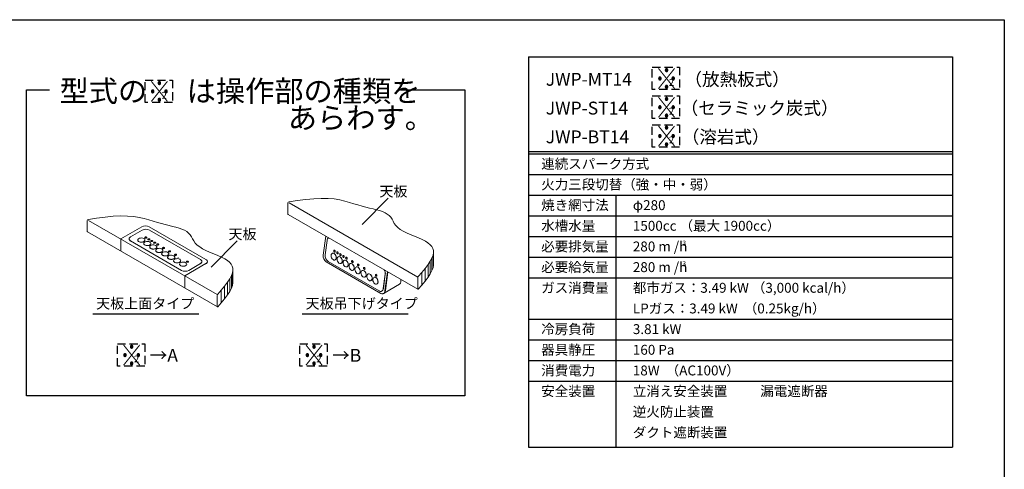
# Model space of a CAD drawing. Extents: x -8826 to -4301, y -17677 to -14645.
# Drawn here: x -6685 to -4386, y -15694 to -14645 of the extents above; entities that cross this region are included whole.
import ezdxf

# ---------------------------------------------------------------- set-up
doc = ezdxf.new("R2010")
doc.units = 0
doc.header["$MEASUREMENT"] = 0
doc.linetypes.add('HIDDEN', pattern=[9.525, 6.35, -3.175])
doc.layers.get('0').update_dxf_attribs({"color": 161, "linetype": 'CONTINUOUS'})
for name, color, linetype in [('SUNPOU', 3, 'CONTINUOUS'), ('TEXT', 3, 'CONTINUOUS'), ('WAKU', 5, 'CONTINUOUS')]:
    doc.layers.add(name, color=color, linetype=linetype)
doc.styles.add('K', font='ROMANS', dxfattribs={"bigfont": 'EXTFONT'})
doc.styles.get("Standard").update_dxf_attribs({"font": 'romans.shx', "bigfont": 'extfont.shx'})

msp = doc.modelspace()

# ---------------------------------------------------------------- linework, layer by layer
at = {"color": 7, "linetype": 'Continuous', "lineweight": 15}
for p, q in [((-6058.87, -15097.54), (-6058.87, -15072.06)), ((-6037.21, -15066.6), (-6056.21, -15069.67)), ((-6056.14, -15071.7), (-5755.82, -15245.07)), ((-6016.99, -15064.01), (-6037.21, -15066.6)), ((-5998.22, -15062.33), (-6016.99, -15064.01)), ((-5980.89, -15061.56), (-5998.22, -15062.33)), ((-5965, -15061.71), (-5980.89, -15061.56)), ((-5950.56, -15062.77), (-5965, -15061.71)), ((-5937.56, -15064.74), (-5950.56, -15062.77)), ((-5926.01, -15067.62), (-5937.56, -15064.74)), ((-5915.37, -15070.85), (-5926.01, -15067.62)), ((-5905.13, -15073.88), (-5915.37, -15070.85)), ((-5895.29, -15076.71), (-5905.13, -15073.88)), ((-5885.84, -15079.34), (-5895.29, -15076.71)), ((-6058.09, -15098.8), (-5755.17, -15273.67)), ((-5876.79, -15081.77), (-5885.84, -15079.34)), ((-5868.13, -15084), (-5876.79, -15081.77)), ((-5859.86, -15086.02), (-5868.13, -15084)), ((-5851.99, -15087.84), (-5859.86, -15086.02)), ((-5844.67, -15089.77), (-5851.99, -15087.84)), ((-5838.05, -15092.11), (-5844.67, -15089.77)), ((-5832.12, -15094.88), (-5838.05, -15092.11)), ((-5826.9, -15098.06), (-5832.12, -15094.88)), ((-5822.37, -15101.65), (-5826.9, -15098.06)), ((-5818.55, -15105.66), (-5822.37, -15101.65)), ((-6527.14, -15138.57), (-6527.14, -15113.09)), ((-6505.48, -15107.63), (-6524.48, -15110.7)), ((-6524.41, -15112.73), (-6224.09, -15286.1)), ((-6485.26, -15105.04), (-6505.48, -15107.63)), ((-6466.49, -15103.36), (-6485.26, -15105.04)), ((-6449.16, -15102.59), (-6466.49, -15103.36)), ((-6433.27, -15102.74), (-6449.16, -15102.59)), ((-6418.83, -15103.79), (-6433.27, -15102.74)), ((-6405.83, -15105.76), (-6418.83, -15103.79)), ((-6394.28, -15108.64), (-6405.83, -15105.76)), ((-6383.64, -15111.88), (-6394.28, -15108.64)), ((-6373.4, -15114.91), (-6383.64, -15111.88)), ((-6363.56, -15117.74), (-6373.4, -15114.91)), ((-6354.11, -15120.37), (-6363.56, -15117.74)), ((-6345.06, -15122.8), (-6354.11, -15120.37)), ((-6336.4, -15125.02), (-6345.06, -15122.8)), ((-6328.13, -15127.05), (-6336.4, -15125.02)), ((-5815.42, -15110.09), (-5818.55, -15105.66)), ((-5812.99, -15114.94), (-5815.42, -15110.09)), ((-5810.4, -15119.91), (-5812.99, -15114.94)), ((-5806.78, -15124.7), (-5810.4, -15119.91)), ((-5802.14, -15129.31), (-5806.78, -15124.7)), ((-6526.36, -15139.83), (-6223.44, -15314.7)), ((-6399.76, -15127.62), (-6449.18, -15156.15)), ((-6398.86, -15135.41), (-6426.02, -15151.09)), ((-6398.86, -15135.51), (-6426.02, -15151.18)), ((-6250.34, -15203.99), (-6382.79, -15127.62)), ((-6250.34, -15204.09), (-6382.79, -15127.72)), ((-6263.1, -15203.99), (-6381.89, -15135.41)), ((-6263.1, -15204.09), (-6381.89, -15135.51)), ((-6320.26, -15128.87), (-6328.13, -15127.05)), ((-6312.94, -15130.8), (-6320.26, -15128.87)), ((-6306.32, -15133.14), (-6312.94, -15130.8)), ((-6300.39, -15135.91), (-6306.32, -15133.14)), ((-6295.17, -15139.08), (-6300.39, -15135.91)), ((-6290.64, -15142.68), (-6295.17, -15139.08)), ((-6286.82, -15146.69), (-6290.64, -15142.68)), ((-6283.69, -15151.12), (-6286.82, -15146.69)), ((-5796.47, -15133.75), (-5802.14, -15129.31)), ((-5789.77, -15138.01), (-5796.47, -15133.75)), ((-5782.05, -15142.1), (-5789.77, -15138.01)), ((-5773.3, -15146.01), (-5782.05, -15142.1)), ((-5763.52, -15149.75), (-5773.3, -15146.01)), ((-6449.09, -15184.43), (-6449.18, -15156.15)), ((-6426.02, -15160.88), (-6307.22, -15229.46)), ((-6409.3, -15158.73), (-6409.3, -15158.83)), ((-6395.38, -15166.76), (-6395.38, -15166.86)), ((-6392.5, -15158.83), (-6392.5, -15158.73)), ((-6378.58, -15166.86), (-6378.58, -15166.76)), ((-6281.26, -15155.97), (-6283.69, -15151.12)), ((-6278.67, -15160.93), (-6281.26, -15155.97)), ((-6275.05, -15165.72), (-6278.67, -15160.93)), ((-6270.41, -15170.34), (-6275.05, -15165.72)), ((-6264.74, -15174.78), (-6270.41, -15170.34)), ((-5970.38, -15149.43), (-5976.43, -15194.19)), ((-5967.48, -15160.06), (-5972.02, -15193.59)), ((-5963.06, -15153.66), (-5963.27, -15153.74)), ((-5753.82, -15153.46), (-5763.52, -15149.75)), ((-5745.3, -15157.31), (-5753.82, -15153.46)), ((-5737.97, -15161.28), (-5745.3, -15157.31)), ((-5731.81, -15165.38), (-5737.97, -15161.28)), ((-5726.84, -15169.61), (-5731.81, -15165.38)), ((-5723.05, -15173.97), (-5726.84, -15169.61)), ((-6381.47, -15174.79), (-6381.47, -15174.89)), ((-6367.55, -15182.83), (-6367.55, -15182.93)), ((-6364.67, -15174.89), (-6364.67, -15174.79)), ((-6353.64, -15190.86), (-6353.64, -15190.96)), ((-6350.75, -15182.93), (-6350.75, -15182.83)), ((-6336.84, -15190.96), (-6336.84, -15190.86)), ((-6258.04, -15179.04), (-6264.74, -15174.78)), ((-6250.32, -15183.13), (-6258.04, -15179.04)), ((-6241.57, -15187.04), (-6250.32, -15183.13)), ((-6231.79, -15190.78), (-6241.57, -15187.04)), ((-6222.09, -15194.49), (-6231.79, -15190.78)), ((-5954.84, -15189.48), (-5954.93, -15189.51)), ((-5720.44, -15178.47), (-5723.05, -15173.97)), ((-5722.57, -15200.61), (-5720.04, -15194)), ((-5719.01, -15183.09), (-5720.44, -15178.47)), ((-5720.04, -15194), (-5718.85, -15188.16)), ((-5720.04, -15223.39), (-5720.04, -15194)), ((-5718.85, -15188.16), (-5719.01, -15183.09)), ((-5718.85, -15217.55), (-5718.85, -15188.16)), ((-6339.72, -15198.9), (-6339.72, -15198.99)), ((-6322.92, -15198.99), (-6322.92, -15198.9)), ((-6314.87, -15199.03), (-6314.87, -15199.13)), ((-6312.28, -15209.62), (-6312.28, -15210.6)), ((-6311.89, -15214.96), (-6311.89, -15215.06)), ((-6309.01, -15207.03), (-6309.01, -15206.93)), ((-6299.84, -15242.36), (-6250.34, -15213.79)), ((-6295.09, -15215.06), (-6295.09, -15214.96)), ((-6290.25, -15229.46), (-6263.1, -15213.79)), ((-6213.57, -15198.33), (-6222.09, -15194.49)), ((-6206.24, -15202.31), (-6213.57, -15198.33)), ((-6200.08, -15206.41), (-6206.24, -15202.31)), ((-6195.11, -15210.64), (-6200.08, -15206.41)), ((-6191.32, -15215), (-6195.11, -15210.64)), ((-6188.71, -15219.49), (-6191.32, -15215)), ((-5842.09, -15283.04), (-5969.37, -15209.57)), ((-5964.95, -15208.97), (-5846.16, -15277.54)), ((-5948.94, -15205.2), (-5948.85, -15205.17)), ((-5940.93, -15197.51), (-5941.01, -15197.54)), ((-5935.02, -15213.24), (-5934.94, -15213.21)), ((-5927.01, -15205.54), (-5927.09, -15205.57)), ((-5913.09, -15213.58), (-5913.18, -15213.61)), ((-5738.29, -15225.07), (-5731.7, -15216.15)), ((-5731.7, -15216.15), (-5726.46, -15207.99)), ((-5731.7, -15245.54), (-5731.7, -15216.15)), ((-5726.46, -15207.99), (-5722.57, -15200.61)), ((-5726.46, -15237.39), (-5726.46, -15207.99)), ((-5722.57, -15230.01), (-5722.57, -15200.61)), ((-6190.84, -15241.64), (-6188.31, -15235.03)), ((-6187.28, -15224.12), (-6188.71, -15219.49)), ((-6188.31, -15235.03), (-6187.12, -15229.19)), ((-6188.31, -15264.42), (-6188.31, -15235.03)), ((-6187.12, -15229.19), (-6187.28, -15224.12)), ((-6187.12, -15258.58), (-6187.12, -15229.19)), ((-5921.1, -15221.27), (-5921.02, -15221.24)), ((-5907.19, -15229.3), (-5907.1, -15229.27)), ((-5906.96, -15228.9), (-5906.74, -15228.8)), ((-5899.18, -15221.61), (-5899.26, -15221.64)), ((-5893.27, -15237.34), (-5893.19, -15237.31)), ((-5885.26, -15229.64), (-5885.35, -15229.68)), ((-5871.35, -15237.68), (-5871.43, -15237.71)), ((-5836.25, -15271.96), (-5831.71, -15238.43)), ((-5836, -15271.87), (-5831.46, -15238.33)), ((-5826.13, -15232.71), (-5832.18, -15277.46)), ((-5825.5, -15233.07), (-5831.46, -15277.07)), ((-5831.35, -15277.14), (-5825.39, -15233.13)), ((-5754.36, -15243.93), (-5746.22, -15234.76)), ((-5746.22, -15234.76), (-5738.29, -15225.07)), ((-5746.22, -15264.16), (-5746.22, -15234.76)), ((-5738.29, -15254.46), (-5738.29, -15225.07)), ((-5731.7, -15245.54), (-5726.46, -15237.39)), ((-5726.46, -15237.39), (-5722.57, -15230.01)), ((-5722.57, -15230.01), (-5720.04, -15223.39)), ((-5720.04, -15223.39), (-5718.85, -15217.55)), ((-6299.75, -15270.65), (-6299.84, -15242.36)), ((-6206.56, -15266.1), (-6199.97, -15257.17)), ((-6199.97, -15257.17), (-6194.73, -15249.02)), ((-6199.97, -15286.57), (-6199.97, -15257.17)), ((-6194.73, -15249.02), (-6190.84, -15241.64)), ((-6194.73, -15278.42), (-6194.73, -15249.02)), ((-6190.84, -15271.03), (-6190.84, -15241.64)), ((-6188.31, -15264.42), (-6187.12, -15258.58)), ((-5879.36, -15245.37), (-5879.27, -15245.34)), ((-5865.44, -15253.4), (-5865.36, -15253.37)), ((-5857.43, -15245.71), (-5857.51, -15245.74)), ((-5851.53, -15261.44), (-5851.44, -15261.41)), ((-5834.27, -15282.75), (-5798.06, -15261.85)), ((-5795.57, -15256.35), (-5795.57, -15250.35)), ((-5755.51, -15272.66), (-5755.51, -15247.19)), ((-5746.22, -15264.16), (-5738.29, -15254.46)), ((-5738.29, -15254.46), (-5731.7, -15245.54)), ((-6222.63, -15284.96), (-6214.49, -15275.79)), ((-6214.49, -15275.79), (-6206.56, -15266.1)), ((-6214.49, -15305.19), (-6214.49, -15275.79)), ((-6206.56, -15295.49), (-6206.56, -15266.1)), ((-6199.97, -15286.57), (-6194.73, -15278.42)), ((-6194.73, -15278.42), (-6190.84, -15271.03)), ((-6190.84, -15271.03), (-6188.31, -15264.42)), ((-5840.46, -15278.28), (-5840.21, -15278.18)), ((-5836.39, -15283.77), (-5835.55, -15283.46)), ((-5754.36, -15273.33), (-5746.22, -15264.16)), ((-6223.78, -15313.69), (-6223.78, -15288.21)), ((-6222.63, -15314.35), (-6214.49, -15305.19)), ((-6214.49, -15305.19), (-6206.56, -15295.49)), ((-6206.56, -15295.49), (-6199.97, -15286.57))]:
    msp.add_line(p, q, dxfattribs=at)
at = {"color": 7, "linetype": 'Continuous', "lineweight": 15, "flags": 128}
for points in [[(-6426.02, -15151.09), (-6427.14, -15151.83), (-6428.06, -15152.66), (-6428.78, -15153.56), (-6429.26, -15154.51), (-6429.5, -15155.49), (-6429.5, -15156.48), (-6429.26, -15157.46), (-6428.78, -15158.41), (-6428.06, -15159.3), (-6427.14, -15160.14), (-6426.02, -15160.88)], [(-6426.02, -15151.18), (-6427.14, -15151.93), (-6428.06, -15152.76), (-6428.78, -15153.66), (-6429.26, -15154.61), (-6429.5, -15155.59), (-6429.5, -15156.58), (-6429.26, -15157.56), (-6428.78, -15158.5), (-6428.06, -15159.4), (-6427.14, -15160.23), (-6426.02, -15160.98)], [(-6394.96, -15155.3), (-6397.26, -15154.36), (-6399.97, -15153.91), (-6402.79, -15154), (-6405.39, -15154.63), (-6407.49, -15155.72), (-6408.84, -15157.15), (-6409.3, -15158.75), (-6408.81, -15160.36), (-6407.43, -15161.78), (-6405.31, -15162.85), (-6402.7, -15163.46), (-6399.88, -15163.54), (-6397.18, -15163.08), (-6394.9, -15162.12), (-6393.29, -15160.78), (-6392.54, -15159.21), (-6392.74, -15157.59), (-6393.85, -15156.09), (-6394.96, -15155.3)], [(-6409.3, -15158.83), (-6409.3, -15158.93), (-6409.15, -15159.75), (-6408.76, -15160.54), (-6408.15, -15161.28), (-6407.32, -15161.95), (-6406.32, -15162.53), (-6405.15, -15163.01), (-6403.87, -15163.36), (-6402.5, -15163.59), (-6401.08, -15163.67), (-6399.66, -15163.62), (-6398.27, -15163.43), (-6396.96, -15163.11), (-6395.76, -15162.66), (-6394.71, -15162.11), (-6393.84, -15161.46), (-6393.17, -15160.73), (-6392.73, -15159.95), (-6392.52, -15159.13), (-6392.5, -15158.83)], [(-6381.05, -15163.33), (-6383.35, -15162.39), (-6386.06, -15161.94), (-6388.87, -15162.04), (-6391.48, -15162.66), (-6393.57, -15163.75), (-6394.93, -15165.18), (-6395.38, -15166.79), (-6394.9, -15168.39), (-6393.52, -15169.81), (-6391.4, -15170.89), (-6388.78, -15171.5), (-6385.97, -15171.57), (-6383.26, -15171.11), (-6380.98, -15170.15), (-6379.38, -15168.81), (-6378.63, -15167.24), (-6378.82, -15165.62), (-6379.93, -15164.12), (-6381.05, -15163.33)], [(-6395.38, -15166.86), (-6395.38, -15166.96), (-6395.23, -15167.78), (-6394.84, -15168.57), (-6394.23, -15169.31), (-6393.41, -15169.99), (-6392.4, -15170.57), (-6391.24, -15171.04), (-6389.95, -15171.4), (-6388.58, -15171.62), (-6387.16, -15171.71), (-6385.74, -15171.66), (-6384.36, -15171.46), (-6383.04, -15171.14), (-6381.85, -15170.7), (-6380.8, -15170.14), (-6379.93, -15169.49), (-6379.26, -15168.76), (-6378.81, -15167.98), (-6378.6, -15167.17), (-6378.58, -15166.86)], [(-6389.02, -15151.97), (-6389.66, -15151.7), (-6390.42, -15151.57), (-6391.21, -15151.59), (-6391.95, -15151.76), (-6392.55, -15152.05), (-6392.95, -15152.44), (-6393.12, -15152.89), (-6393.02, -15153.34), (-6392.67, -15153.75), (-6392.11, -15154.08), (-6391.4, -15154.28), (-6390.62, -15154.33), (-6389.85, -15154.24), (-6389.17, -15154.01), (-6388.66, -15153.66), (-6388.37, -15153.23), (-6388.34, -15152.78), (-6388.56, -15152.34), (-6389.02, -15151.97)], [(-6389.02, -15152.07), (-6389.66, -15151.8), (-6390.42, -15151.67), (-6391.21, -15151.69), (-6391.95, -15151.86), (-6392.55, -15152.15), (-6392.95, -15152.54), (-6393.12, -15152.99), (-6393.12, -15153)], [(-6381.36, -15157.01), (-6381.46, -15156.67), (-6381.81, -15156.26), (-6382.37, -15155.94), (-6383.08, -15155.73), (-6383.86, -15155.68), (-6384.63, -15155.77), (-6385.31, -15156.01), (-6385.82, -15156.35), (-6386.11, -15156.78), (-6386.16, -15157.01)], [(-6385.46, -15157.94), (-6384.81, -15158.21), (-6384.06, -15158.34), (-6383.27, -15158.32), (-6382.53, -15158.15), (-6381.93, -15157.86), (-6381.52, -15157.47), (-6381.36, -15157.02), (-6381.46, -15156.57), (-6381.81, -15156.16), (-6382.37, -15155.84), (-6383.08, -15155.64), (-6383.86, -15155.58), (-6384.63, -15155.67), (-6385.31, -15155.91), (-6385.82, -15156.26), (-6386.11, -15156.68), (-6386.14, -15157.14), (-6385.92, -15157.57), (-6385.46, -15157.94)], [(-6367.13, -15171.37), (-6369.43, -15170.42), (-6372.14, -15169.98), (-6374.96, -15170.07), (-6377.56, -15170.7), (-6379.66, -15171.79), (-6381.01, -15173.21), (-6381.47, -15174.82), (-6380.98, -15176.42), (-6379.6, -15177.84), (-6377.48, -15178.92), (-6374.87, -15179.53), (-6372.05, -15179.61), (-6369.35, -15179.14), (-6367.07, -15178.19), (-6365.46, -15176.85), (-6364.71, -15175.28), (-6364.9, -15173.65), (-6366.02, -15172.16), (-6367.13, -15171.37)], [(-6374.4, -15161.03), (-6374.5, -15160.68), (-6374.85, -15160.27), (-6375.41, -15159.95), (-6376.12, -15159.75), (-6376.9, -15159.7), (-6377.67, -15159.79), (-6378.35, -15160.02), (-6378.86, -15160.37), (-6379.15, -15160.8), (-6379.2, -15161.03)], [(-6378.5, -15161.96), (-6377.86, -15162.23), (-6377.1, -15162.36), (-6376.31, -15162.34), (-6375.57, -15162.17), (-6374.97, -15161.88), (-6374.57, -15161.49), (-6374.4, -15161.04), (-6374.5, -15160.59), (-6374.85, -15160.18), (-6375.41, -15159.85), (-6376.12, -15159.65), (-6376.9, -15159.6), (-6377.67, -15159.69), (-6378.35, -15159.92), (-6378.86, -15160.27), (-6379.15, -15160.7), (-6379.18, -15161.15), (-6378.96, -15161.59), (-6378.5, -15161.96)], [(-6367.45, -15165.05), (-6367.54, -15164.7), (-6367.89, -15164.29), (-6368.45, -15163.97), (-6369.16, -15163.77), (-6369.94, -15163.71), (-6370.72, -15163.81), (-6371.4, -15164.04), (-6371.91, -15164.39), (-6372.19, -15164.81), (-6372.24, -15165.05)], [(-6371.54, -15165.98), (-6370.9, -15166.24), (-6370.14, -15166.37), (-6369.35, -15166.35), (-6368.62, -15166.19), (-6368.01, -15165.89), (-6367.61, -15165.5), (-6367.45, -15165.06), (-6367.54, -15164.6), (-6367.89, -15164.19), (-6368.45, -15163.87), (-6369.16, -15163.67), (-6369.94, -15163.61), (-6370.72, -15163.71), (-6371.4, -15163.94), (-6371.91, -15164.29), (-6372.19, -15164.71), (-6372.23, -15165.17), (-6372, -15165.61), (-6371.54, -15165.98)], [(-6361.19, -15168.13), (-6361.83, -15167.87), (-6362.59, -15167.74), (-6363.38, -15167.76), (-6364.12, -15167.92), (-6364.72, -15168.22), (-6365.12, -15168.61), (-6365.28, -15169.06), (-6365.29, -15169.06)], [(-6361.19, -15168.04), (-6361.83, -15167.77), (-6362.59, -15167.64), (-6363.38, -15167.66), (-6364.12, -15167.82), (-6364.72, -15168.12), (-6365.12, -15168.51), (-6365.28, -15168.96), (-6365.19, -15169.41), (-6364.84, -15169.82), (-6364.28, -15170.14), (-6363.57, -15170.34), (-6362.79, -15170.4), (-6362.01, -15170.31), (-6361.34, -15170.07), (-6360.82, -15169.72), (-6360.54, -15169.3), (-6360.51, -15168.84), (-6360.73, -15168.41), (-6361.19, -15168.04)], [(-6381.47, -15174.89), (-6381.47, -15175), (-6381.32, -15175.81), (-6380.93, -15176.61), (-6380.31, -15177.35), (-6379.49, -15178.02), (-6378.48, -15178.6), (-6377.32, -15179.08), (-6376.03, -15179.43), (-6374.66, -15179.65), (-6373.25, -15179.74), (-6371.83, -15179.69), (-6370.44, -15179.5), (-6369.13, -15179.18), (-6367.93, -15178.73), (-6366.88, -15178.17), (-6366.01, -15177.52), (-6365.34, -15176.8), (-6364.9, -15176.01), (-6364.69, -15175.2), (-6364.67, -15174.89)], [(-6353.21, -15179.4), (-6355.51, -15178.46), (-6358.23, -15178.01), (-6361.04, -15178.1), (-6363.64, -15178.73), (-6365.74, -15179.82), (-6367.09, -15181.25), (-6367.55, -15182.85), (-6367.06, -15184.46), (-6365.68, -15185.88), (-6363.57, -15186.95), (-6360.95, -15187.56), (-6358.14, -15187.64), (-6355.43, -15187.18), (-6353.15, -15186.22), (-6351.54, -15184.88), (-6350.8, -15183.31), (-6350.99, -15181.69), (-6352.1, -15180.19), (-6353.21, -15179.4)], [(-6367.55, -15182.93), (-6367.55, -15183.03), (-6367.4, -15183.85), (-6367.01, -15184.64), (-6366.4, -15185.38), (-6365.58, -15186.05), (-6364.57, -15186.63), (-6363.4, -15187.11), (-6362.12, -15187.46), (-6360.75, -15187.69), (-6359.33, -15187.77), (-6357.91, -15187.72), (-6356.52, -15187.53), (-6355.21, -15187.21), (-6354.02, -15186.76), (-6352.97, -15186.21), (-6352.1, -15185.56), (-6351.43, -15184.83), (-6350.98, -15184.05), (-6350.77, -15183.24), (-6350.75, -15182.93)], [(-6339.3, -15187.43), (-6341.6, -15186.49), (-6344.31, -15186.04), (-6347.13, -15186.14), (-6349.73, -15186.76), (-6351.82, -15187.85), (-6353.18, -15189.28), (-6353.64, -15190.89), (-6353.15, -15192.49), (-6351.77, -15193.91), (-6349.65, -15194.99), (-6347.04, -15195.6), (-6344.22, -15195.68), (-6341.52, -15195.21), (-6339.23, -15194.25), (-6337.63, -15192.92), (-6336.88, -15191.35), (-6337.07, -15189.72), (-6338.19, -15188.23), (-6339.3, -15187.43)], [(-6353.64, -15190.96), (-6353.64, -15191.06), (-6353.48, -15191.88), (-6353.1, -15192.67), (-6352.48, -15193.41), (-6351.66, -15194.09), (-6350.65, -15194.67), (-6349.49, -15195.14), (-6348.2, -15195.5), (-6346.83, -15195.72), (-6345.42, -15195.81), (-6343.99, -15195.76), (-6342.61, -15195.57), (-6341.3, -15195.24), (-6340.1, -15194.8), (-6339.05, -15194.24), (-6338.18, -15193.59), (-6337.51, -15192.86), (-6337.07, -15192.08), (-6336.85, -15191.27), (-6336.84, -15190.96)], [(-6346.57, -15177.1), (-6346.67, -15176.75), (-6347.02, -15176.34), (-6347.58, -15176.02), (-6348.29, -15175.82), (-6349.07, -15175.76), (-6349.84, -15175.86), (-6350.52, -15176.09), (-6351.03, -15176.44), (-6351.32, -15176.86), (-6351.37, -15177.1)], [(-6350.67, -15178.03), (-6350.02, -15178.29), (-6349.27, -15178.42), (-6348.48, -15178.4), (-6347.74, -15178.24), (-6347.14, -15177.94), (-6346.73, -15177.55), (-6346.57, -15177.11), (-6346.67, -15176.65), (-6347.02, -15176.24), (-6347.58, -15175.92), (-6348.29, -15175.72), (-6349.07, -15175.66), (-6349.84, -15175.76), (-6350.52, -15175.99), (-6351.03, -15176.34), (-6351.32, -15176.76), (-6351.35, -15177.22), (-6351.13, -15177.66), (-6350.67, -15178.03)], [(-6332.66, -15185.13), (-6332.75, -15184.78), (-6333.1, -15184.37), (-6333.66, -15184.05), (-6334.37, -15183.85), (-6335.15, -15183.8), (-6335.93, -15183.89), (-6336.61, -15184.12), (-6337.12, -15184.47), (-6337.4, -15184.9), (-6337.45, -15185.13)], [(-6336.75, -15186.06), (-6336.11, -15186.33), (-6335.35, -15186.46), (-6334.56, -15186.44), (-6333.83, -15186.27), (-6333.22, -15185.98), (-6332.82, -15185.59), (-6332.66, -15185.14), (-6332.75, -15184.69), (-6333.1, -15184.28), (-6333.66, -15183.95), (-6334.37, -15183.75), (-6335.15, -15183.7), (-6335.93, -15183.79), (-6336.61, -15184.02), (-6337.12, -15184.37), (-6337.4, -15184.8), (-6337.44, -15185.25), (-6337.21, -15185.69), (-6336.75, -15186.06)], [(-6318.74, -15193.16), (-6318.84, -15192.82), (-6319.19, -15192.41), (-6319.74, -15192.09), (-6320.45, -15191.89), (-6321.24, -15191.83), (-6322.01, -15191.92), (-6322.69, -15192.16), (-6323.2, -15192.5), (-6323.49, -15192.93), (-6323.54, -15193.16)], [(-6322.84, -15194.09), (-6322.19, -15194.36), (-6321.44, -15194.49), (-6320.65, -15194.47), (-6319.91, -15194.31), (-6319.31, -15194.01), (-6318.9, -15193.62), (-6318.74, -15193.17), (-6318.84, -15192.72), (-6319.19, -15192.31), (-6319.74, -15191.99), (-6320.45, -15191.79), (-6321.24, -15191.73), (-6322.01, -15191.82), (-6322.69, -15192.06), (-6323.2, -15192.41), (-6323.49, -15192.83), (-6323.52, -15193.29), (-6323.3, -15193.72), (-6322.84, -15194.09)], [(-5950.94, -15190.02), (-5952.96, -15189.3), (-5954.87, -15189.49), (-5956.44, -15190.56), (-5957.51, -15192.4), (-5957.95, -15194.8), (-5957.71, -15197.49), (-5956.81, -15200.16), (-5955.37, -15202.52), (-5953.54, -15204.29), (-5951.53, -15205.28), (-5949.56, -15205.38), (-5947.86, -15204.58), (-5946.62, -15202.96), (-5945.98, -15200.71), (-5946.01, -15198.08), (-5946.7, -15195.37), (-5947.99, -15192.88), (-5949.72, -15190.9), (-5950.94, -15190.02)], [(-5949.86, -15182.65), (-5950.43, -15182.45), (-5950.96, -15182.49), (-5951.41, -15182.78), (-5951.72, -15183.28), (-5951.86, -15183.95), (-5951.81, -15184.69), (-5951.59, -15185.45), (-5951.2, -15186.13), (-5950.7, -15186.65), (-5950.15, -15186.98), (-5949.59, -15187.06), (-5949.09, -15186.89), (-5948.71, -15186.49), (-5948.48, -15185.9), (-5948.43, -15185.18), (-5948.57, -15184.42), (-5948.88, -15183.7), (-5949.33, -15183.08), (-5949.86, -15182.65)], [(-5950.96, -15182.49), (-5951.33, -15182.75), (-5951.64, -15183.25), (-5951.78, -15183.91), (-5951.73, -15184.66), (-5951.5, -15185.42), (-5951.12, -15186.09), (-5950.62, -15186.62), (-5950.06, -15186.95), (-5949.5, -15187.03), (-5949.25, -15186.97)], [(-5948.85, -15205.17), (-5948.45, -15204.99), (-5947.66, -15204.44), (-5946.99, -15203.69), (-5946.46, -15202.75), (-5946.08, -15201.66), (-5945.87, -15200.44), (-5945.83, -15199.13), (-5945.97, -15197.77), (-5946.27, -15196.4), (-5946.73, -15195.05), (-5947.34, -15193.77), (-5948.08, -15192.59), (-5948.93, -15191.55), (-5949.86, -15190.67), (-5950.85, -15189.99)], [(-5943.47, -15190.86), (-5942.9, -15191.07), (-5942.37, -15191.02), (-5941.92, -15190.73), (-5941.61, -15190.23), (-5941.47, -15189.57), (-5941.52, -15188.82), (-5941.75, -15188.07), (-5942.13, -15187.39), (-5942.63, -15186.86), (-5943.19, -15186.54), (-5943.75, -15186.46), (-5944.24, -15186.63), (-5944.63, -15187.03), (-5944.86, -15187.62), (-5944.9, -15188.33), (-5944.76, -15189.09), (-5944.45, -15189.82), (-5944.01, -15190.43), (-5943.47, -15190.86)], [(-5944, -15186.51), (-5944.16, -15186.59), (-5944.54, -15186.99), (-5944.77, -15187.58), (-5944.82, -15188.3), (-5944.68, -15189.06), (-5944.37, -15189.79), (-5943.92, -15190.4), (-5943.39, -15190.83)], [(-5943.39, -15190.83), (-5942.82, -15191.03), (-5942.29, -15190.99)], [(-5936.51, -15194.88), (-5935.95, -15195.08), (-5935.41, -15195.04), (-5934.96, -15194.75), (-5934.65, -15194.25), (-5934.51, -15193.59), (-5934.56, -15192.84), (-5934.79, -15192.08), (-5935.17, -15191.41), (-5935.67, -15190.88), (-5936.23, -15190.55), (-5936.79, -15190.47), (-5937.29, -15190.64), (-5937.67, -15191.04), (-5937.9, -15191.63), (-5937.94, -15192.35), (-5937.81, -15193.11), (-5937.5, -15193.83), (-5937.05, -15194.45), (-5936.51, -15194.88)], [(-5937.04, -15190.52), (-5937.2, -15190.61), (-5937.59, -15191.01), (-5937.81, -15191.6), (-5937.86, -15192.32), (-5937.72, -15193.08), (-5937.41, -15193.8), (-5936.97, -15194.41), (-5936.43, -15194.85)], [(-6325.38, -15195.47), (-6327.68, -15194.52), (-6330.39, -15194.08), (-6333.21, -15194.17), (-6335.81, -15194.8), (-6337.91, -15195.89), (-6339.26, -15197.31), (-6339.72, -15198.92), (-6339.23, -15200.53), (-6337.85, -15201.94), (-6335.74, -15203.02), (-6333.12, -15203.63), (-6330.3, -15203.71), (-6327.6, -15203.24), (-6325.32, -15202.29), (-6323.71, -15200.95), (-6322.96, -15199.38), (-6323.16, -15197.75), (-6324.27, -15196.26), (-6325.38, -15195.47)], [(-6339.72, -15198.99), (-6339.72, -15199.1), (-6339.57, -15199.91), (-6339.18, -15200.71), (-6338.57, -15201.45), (-6337.74, -15202.12), (-6336.74, -15202.7), (-6335.57, -15203.18), (-6334.29, -15203.53), (-6332.92, -15203.75), (-6331.5, -15203.84), (-6330.08, -15203.79), (-6328.69, -15203.6), (-6327.38, -15203.28), (-6326.18, -15202.83), (-6325.13, -15202.27), (-6324.26, -15201.62), (-6323.6, -15200.9), (-6323.15, -15200.12), (-6322.94, -15199.3), (-6322.92, -15198.99)], [(-6311.47, -15203.5), (-6313.77, -15202.56), (-6316.48, -15202.11), (-6319.29, -15202.2), (-6321.9, -15202.83), (-6323.99, -15203.92), (-6325.35, -15205.35), (-6325.81, -15206.95), (-6325.32, -15208.56), (-6323.94, -15209.98), (-6321.82, -15211.05), (-6319.21, -15211.67), (-6316.39, -15211.74), (-6313.69, -15211.28), (-6311.4, -15210.32), (-6309.8, -15208.98), (-6309.05, -15207.41), (-6309.24, -15205.79), (-6310.36, -15204.29), (-6311.47, -15203.5)], [(-6325.81, -15207.03), (-6325.8, -15207.13), (-6325.65, -15207.95), (-6325.26, -15208.74), (-6324.65, -15209.48), (-6323.83, -15210.15), (-6322.82, -15210.73), (-6321.66, -15211.21), (-6320.37, -15211.56), (-6319, -15211.79), (-6317.58, -15211.87), (-6316.16, -15211.82), (-6314.78, -15211.63), (-6313.47, -15211.31), (-6312.27, -15210.86), (-6311.22, -15210.31), (-6310.35, -15209.66), (-6309.68, -15208.93), (-6309.23, -15208.15), (-6309.02, -15207.34), (-6309.01, -15207.03)], [(-6297.55, -15211.53), (-6299.85, -15210.59), (-6302.56, -15210.14), (-6305.38, -15210.24), (-6307.98, -15210.86), (-6310.08, -15211.95), (-6311.43, -15213.38), (-6311.89, -15214.99), (-6311.4, -15216.59), (-6310.02, -15218.01), (-6307.9, -15219.09), (-6305.29, -15219.7), (-6302.47, -15219.78), (-6299.77, -15219.31), (-6297.49, -15218.35), (-6295.88, -15217.02), (-6295.13, -15215.45), (-6295.33, -15213.82), (-6296.44, -15212.33), (-6297.55, -15211.53)], [(-6311.89, -15215.06), (-6311.89, -15215.16), (-6311.74, -15215.98), (-6311.35, -15216.77), (-6310.73, -15217.51), (-6309.91, -15218.19), (-6308.9, -15218.77), (-6307.74, -15219.24), (-6306.46, -15219.6), (-6305.08, -15219.82), (-6303.67, -15219.91), (-6302.25, -15219.86), (-6300.86, -15219.67), (-6299.55, -15219.34), (-6298.35, -15218.9), (-6297.3, -15218.34), (-6296.43, -15217.69), (-6295.76, -15216.96), (-6295.32, -15216.18), (-6295.11, -15215.37), (-6295.09, -15215.06)], [(-6290.91, -15209.23), (-6291.01, -15208.88), (-6291.35, -15208.48), (-6291.91, -15208.15), (-6292.62, -15207.95), (-6293.41, -15207.9), (-6294.18, -15207.99), (-6294.86, -15208.22), (-6295.37, -15208.57), (-6295.66, -15209), (-6295.71, -15209.23)], [(-6295, -15210.16), (-6294.36, -15210.43), (-6293.6, -15210.56), (-6292.81, -15210.54), (-6292.08, -15210.37), (-6291.48, -15210.08), (-6291.07, -15209.69), (-6290.91, -15209.24), (-6291.01, -15208.79), (-6291.35, -15208.38), (-6291.91, -15208.05), (-6292.62, -15207.85), (-6293.41, -15207.8), (-6294.18, -15207.89), (-6294.86, -15208.12), (-6295.37, -15208.47), (-6295.66, -15208.9), (-6295.69, -15209.35), (-6295.46, -15209.79), (-6295, -15210.16)], [(-6263.1, -15213.79), (-6261.98, -15213.04), (-6261.05, -15212.21), (-6260.34, -15211.31), (-6259.86, -15210.36), (-6259.62, -15209.38), (-6259.62, -15208.39), (-6259.86, -15207.42), (-6260.34, -15206.47), (-6261.05, -15205.57), (-6261.98, -15204.74), (-6263.1, -15203.99)], [(-6263.1, -15213.88), (-6261.98, -15213.14), (-6261.05, -15212.31), (-6260.34, -15211.41), (-6259.86, -15210.46), (-6259.62, -15209.48), (-6259.62, -15208.49), (-6259.86, -15207.51), (-6260.34, -15206.57), (-6261.05, -15205.67), (-6261.98, -15204.83), (-6263.1, -15204.09)], [(-6250.34, -15213.79), (-6249.22, -15213.04), (-6248.29, -15212.21), (-6247.58, -15211.31), (-6247.1, -15210.36), (-6246.85, -15209.38), (-6246.85, -15208.39), (-6247.1, -15207.42), (-6247.58, -15206.47), (-6248.29, -15205.57), (-6249.22, -15204.74), (-6250.34, -15203.99)], [(-6250.34, -15213.88), (-6249.22, -15213.14), (-6248.29, -15212.31), (-6247.58, -15211.41), (-6247.1, -15210.46), (-6246.85, -15209.48), (-6246.85, -15208.49), (-6247.1, -15207.51), (-6247.58, -15206.57), (-6248.29, -15205.67), (-6249.22, -15204.83), (-6250.34, -15204.09)], [(-5937.02, -15198.05), (-5939.04, -15197.33), (-5940.95, -15197.52), (-5942.53, -15198.59), (-5943.59, -15200.43), (-5944.03, -15202.83), (-5943.79, -15205.52), (-5942.9, -15208.19), (-5941.46, -15210.55), (-5939.63, -15212.32), (-5937.61, -15213.32), (-5935.65, -15213.42), (-5933.95, -15212.61), (-5932.71, -15210.99), (-5932.06, -15208.74), (-5932.09, -15206.11), (-5932.79, -15203.4), (-5934.07, -15200.91), (-5935.8, -15198.93), (-5937.02, -15198.05)], [(-5934.94, -15213.21), (-5934.54, -15213.03), (-5933.75, -15212.48), (-5933.07, -15211.72), (-5932.54, -15210.78), (-5932.17, -15209.69), (-5931.95, -15208.47), (-5931.92, -15207.16), (-5932.05, -15205.8), (-5932.35, -15204.43), (-5932.82, -15203.08), (-5933.43, -15201.8), (-5934.17, -15200.63), (-5935.02, -15199.58), (-5935.95, -15198.71), (-5936.94, -15198.02)], [(-5936.43, -15194.85), (-5935.86, -15195.05), (-5935.33, -15195.01)], [(-5929.56, -15198.89), (-5928.99, -15199.1), (-5928.45, -15199.05), (-5928.01, -15198.77), (-5927.7, -15198.26), (-5927.56, -15197.6), (-5927.6, -15196.85), (-5927.83, -15196.1), (-5928.21, -15195.42), (-5928.71, -15194.89), (-5929.27, -15194.57), (-5929.83, -15194.49), (-5930.33, -15194.66), (-5930.71, -15195.06), (-5930.94, -15195.65), (-5930.99, -15196.36), (-5930.85, -15197.13), (-5930.54, -15197.85), (-5930.09, -15198.46), (-5929.56, -15198.89)], [(-5930.09, -15194.54), (-5930.24, -15194.63), (-5930.63, -15195.03), (-5930.86, -15195.62), (-5930.9, -15196.33), (-5930.76, -15197.09), (-5930.45, -15197.82), (-5930.01, -15198.43), (-5929.47, -15198.86)], [(-5923.11, -15206.09), (-5925.13, -15205.37), (-5927.03, -15205.55), (-5928.61, -15206.63), (-5929.68, -15208.47), (-5930.11, -15210.87), (-5929.87, -15213.55), (-5928.98, -15216.23), (-5927.54, -15218.58), (-5925.71, -15220.36), (-5923.7, -15221.35), (-5921.73, -15221.45), (-5920.03, -15220.64), (-5918.79, -15219.02), (-5918.15, -15216.77), (-5918.18, -15214.14), (-5918.87, -15211.43), (-5920.16, -15208.95), (-5921.89, -15206.97), (-5923.11, -15206.09)], [(-5929.47, -15198.86), (-5928.91, -15199.07), (-5928.37, -15199.02)], [(-5922.03, -15198.72), (-5922.6, -15198.52), (-5923.13, -15198.56), (-5923.58, -15198.85), (-5923.89, -15199.35), (-5924.03, -15200.01), (-5923.98, -15200.76), (-5923.75, -15201.51), (-5923.37, -15202.19), (-5922.87, -15202.72), (-5922.31, -15203.04), (-5921.76, -15203.13), (-5921.26, -15202.96), (-5920.87, -15202.55), (-5920.65, -15201.97), (-5920.6, -15201.25), (-5920.74, -15200.49), (-5921.05, -15199.76), (-5921.49, -15199.15), (-5922.03, -15198.72)], [(-5923.13, -15198.56), (-5923.5, -15198.82), (-5923.81, -15199.32), (-5923.94, -15199.98), (-5923.9, -15200.73), (-5923.67, -15201.48), (-5923.29, -15202.16), (-5922.79, -15202.69), (-5922.23, -15203.01), (-5921.67, -15203.09), (-5921.42, -15203.04)], [(-5921.02, -15221.24), (-5920.62, -15221.06), (-5919.83, -15220.51), (-5919.16, -15219.76), (-5918.63, -15218.82), (-5918.25, -15217.72), (-5918.04, -15216.51), (-5918, -15215.2), (-5918.13, -15213.84), (-5918.44, -15212.46), (-5918.9, -15211.12), (-5919.51, -15209.84), (-5920.25, -15208.66), (-5921.1, -15207.62), (-5922.03, -15206.74), (-5923.02, -15206.06)], [(-5909.19, -15214.12), (-5911.21, -15213.4), (-5913.12, -15213.59), (-5914.69, -15214.66), (-5915.76, -15216.5), (-5916.2, -15218.9), (-5915.96, -15221.59), (-5915.07, -15224.26), (-5913.62, -15226.62), (-5911.79, -15228.39), (-5909.78, -15229.38), (-5907.82, -15229.48), (-5906.12, -15228.68), (-5904.88, -15227.06), (-5904.23, -15224.81), (-5904.26, -15222.18), (-5904.96, -15219.47), (-5906.24, -15216.98), (-5907.97, -15215), (-5909.19, -15214.12)], [(-5908.68, -15210.95), (-5908.12, -15211.15), (-5907.58, -15211.1), (-5907.13, -15210.82), (-5906.82, -15210.31), (-5906.68, -15209.65), (-5906.73, -15208.9), (-5906.96, -15208.15), (-5907.34, -15207.47), (-5907.84, -15206.94), (-5908.4, -15206.62), (-5908.96, -15206.54), (-5909.45, -15206.71), (-5909.84, -15207.11), (-5910.07, -15207.7), (-5910.11, -15208.41), (-5909.97, -15209.18), (-5909.66, -15209.9), (-5909.22, -15210.51), (-5908.68, -15210.95)], [(-5909.21, -15206.59), (-5909.37, -15206.68), (-5909.75, -15207.08), (-5909.98, -15207.67), (-5910.03, -15208.38), (-5909.89, -15209.14), (-5909.58, -15209.87), (-5909.13, -15210.48), (-5908.6, -15210.91)], [(-5907.1, -15229.27), (-5906.71, -15229.09), (-5905.91, -15228.54), (-5905.24, -15227.79), (-5904.71, -15226.85), (-5904.33, -15225.76), (-5904.12, -15224.54), (-5904.08, -15223.23), (-5904.22, -15221.87), (-5904.52, -15220.5), (-5904.98, -15219.15), (-5905.6, -15217.87), (-5906.34, -15216.69), (-5907.18, -15215.65), (-5908.12, -15214.77), (-5909.11, -15214.09)], [(-5908.6, -15210.91), (-5908.03, -15211.12), (-5907.5, -15211.07)], [(-5894.77, -15218.98), (-5894.2, -15219.18), (-5893.66, -15219.14), (-5893.22, -15218.85), (-5892.91, -15218.35), (-5892.77, -15217.69), (-5892.81, -15216.94), (-5893.04, -15216.18), (-5893.42, -15215.51), (-5893.92, -15214.98), (-5894.48, -15214.65), (-5895.04, -15214.57), (-5895.54, -15214.74), (-5895.92, -15215.14), (-5896.15, -15215.73), (-5896.2, -15216.45), (-5896.06, -15217.21), (-5895.75, -15217.93), (-5895.3, -15218.55), (-5894.77, -15218.98)], [(-5895.3, -15214.63), (-5895.45, -15214.71), (-5895.84, -15215.11), (-5896.07, -15215.7), (-5896.11, -15216.42), (-5895.97, -15217.18), (-5895.66, -15217.9), (-5895.22, -15218.51), (-5894.68, -15218.95)], [(-5895.27, -15222.15), (-5897.3, -15221.43), (-5899.2, -15221.62), (-5900.78, -15222.69), (-5901.84, -15224.53), (-5902.28, -15226.93), (-5902.04, -15229.62), (-5901.15, -15232.29), (-5899.71, -15234.65), (-5897.88, -15236.42), (-5895.87, -15237.42), (-5893.9, -15237.52), (-5892.2, -15236.71), (-5890.96, -15235.09), (-5890.32, -15232.84), (-5890.35, -15230.21), (-5891.04, -15227.5), (-5892.33, -15225.01), (-5894.06, -15223.03), (-5895.27, -15222.15)], [(-5893.19, -15237.31), (-5892.79, -15237.13), (-5892, -15236.58), (-5891.33, -15235.82), (-5890.79, -15234.88), (-5890.42, -15233.79), (-5890.21, -15232.57), (-5890.17, -15231.26), (-5890.3, -15229.9), (-5890.61, -15228.53), (-5891.07, -15227.19), (-5891.68, -15225.9), (-5892.42, -15224.73), (-5893.27, -15223.68), (-5894.2, -15222.81), (-5895.19, -15222.12)], [(-5894.68, -15218.95), (-5894.12, -15219.15), (-5893.59, -15219.11)], [(-5881.36, -15230.19), (-5883.38, -15229.47), (-5885.29, -15229.65), (-5886.86, -15230.73), (-5887.93, -15232.57), (-5888.37, -15234.97), (-5888.13, -15237.65), (-5887.23, -15240.33), (-5885.79, -15242.68), (-5883.96, -15244.46), (-5881.95, -15245.45), (-5879.98, -15245.55), (-5878.29, -15244.74), (-5877.04, -15243.12), (-5876.4, -15240.87), (-5876.43, -15238.24), (-5877.13, -15235.53), (-5878.41, -15233.05), (-5880.14, -15231.07), (-5881.36, -15230.19)], [(-5880.85, -15227.01), (-5880.28, -15227.22), (-5879.75, -15227.17), (-5879.3, -15226.88), (-5878.99, -15226.38), (-5878.85, -15225.72), (-5878.9, -15224.97), (-5879.13, -15224.22), (-5879.51, -15223.54), (-5880.01, -15223.01), (-5880.57, -15222.69), (-5881.12, -15222.61), (-5881.62, -15222.78), (-5882.01, -15223.18), (-5882.23, -15223.77), (-5882.28, -15224.48), (-5882.14, -15225.24), (-5881.83, -15225.97), (-5881.39, -15226.58), (-5880.85, -15227.01)], [(-5881.38, -15222.66), (-5881.54, -15222.74), (-5881.92, -15223.15), (-5882.15, -15223.73), (-5882.2, -15224.45), (-5882.06, -15225.21), (-5881.75, -15225.94), (-5881.3, -15226.55), (-5880.77, -15226.98)], [(-5879.27, -15245.34), (-5878.87, -15245.16), (-5878.08, -15244.61), (-5877.41, -15243.86), (-5876.88, -15242.92), (-5876.5, -15241.82), (-5876.29, -15240.61), (-5876.25, -15239.3), (-5876.39, -15237.94), (-5876.69, -15236.56), (-5877.15, -15235.22), (-5877.76, -15233.94), (-5878.5, -15232.76), (-5879.35, -15231.72), (-5880.29, -15230.84), (-5881.28, -15230.16)], [(-5880.77, -15226.98), (-5880.2, -15227.18), (-5879.67, -15227.14)], [(-5867.44, -15238.22), (-5869.47, -15237.5), (-5871.37, -15237.69), (-5872.95, -15238.76), (-5874.01, -15240.6), (-5874.45, -15243), (-5874.21, -15245.69), (-5873.32, -15248.36), (-5871.88, -15250.72), (-5870.05, -15252.49), (-5868.04, -15253.48), (-5866.07, -15253.58), (-5864.37, -15252.78), (-5863.13, -15251.16), (-5862.49, -15248.91), (-5862.51, -15246.28), (-5863.21, -15243.57), (-5864.49, -15241.08), (-5866.22, -15239.1), (-5867.44, -15238.22)], [(-5865.36, -15253.37), (-5864.96, -15253.19), (-5864.17, -15252.64), (-5863.5, -15251.89), (-5862.96, -15250.95), (-5862.59, -15249.86), (-5862.38, -15248.64), (-5862.34, -15247.33), (-5862.47, -15245.97), (-5862.77, -15244.6), (-5863.24, -15243.25), (-5863.85, -15241.97), (-5864.59, -15240.79), (-5865.44, -15239.75), (-5866.37, -15238.87), (-5867.36, -15238.19)], [(-5853.02, -15243.08), (-5852.45, -15243.28), (-5851.92, -15243.24), (-5851.47, -15242.95), (-5851.16, -15242.45), (-5851.02, -15241.79), (-5851.07, -15241.04), (-5851.29, -15240.28), (-5851.68, -15239.61), (-5852.18, -15239.08), (-5852.73, -15238.75), (-5853.29, -15238.67), (-5853.79, -15238.84), (-5854.17, -15239.24), (-5854.4, -15239.83), (-5854.45, -15240.55), (-5854.31, -15241.31), (-5854, -15242.04), (-5853.55, -15242.65), (-5853.02, -15243.08)], [(-5853.55, -15238.73), (-5853.71, -15238.81), (-5854.09, -15239.21), (-5854.32, -15239.8), (-5854.37, -15240.52), (-5854.23, -15241.28), (-5853.92, -15242), (-5853.47, -15242.62), (-5852.93, -15243.05)], [(-5853.53, -15246.25), (-5855.55, -15245.53), (-5857.46, -15245.72), (-5859.03, -15246.79), (-5860.1, -15248.63), (-5860.53, -15251.03), (-5860.29, -15253.72), (-5859.4, -15256.39), (-5857.96, -15258.75), (-5856.13, -15260.52), (-5854.12, -15261.52), (-5852.15, -15261.62), (-5850.45, -15260.81), (-5849.21, -15259.19), (-5848.57, -15256.94), (-5848.6, -15254.31), (-5849.29, -15251.6), (-5850.58, -15249.11), (-5852.31, -15247.13), (-5853.53, -15246.25)], [(-5851.44, -15261.41), (-5851.04, -15261.23), (-5850.25, -15260.68), (-5849.58, -15259.92), (-5849.05, -15258.98), (-5848.67, -15257.89), (-5848.46, -15256.67), (-5848.42, -15255.36), (-5848.55, -15254), (-5848.86, -15252.63), (-5849.32, -15251.29), (-5849.93, -15250), (-5850.67, -15248.83), (-5851.52, -15247.78), (-5852.45, -15246.91), (-5853.44, -15246.22)], [(-5852.93, -15243.05), (-5852.37, -15243.25), (-5851.84, -15243.21)], [(-5846.16, -15277.54), (-5844.93, -15278.14), (-5843.71, -15278.5), (-5842.5, -15278.63), (-5841.34, -15278.53), (-5840.25, -15278.19), (-5839.25, -15277.63), (-5838.37, -15276.85), (-5837.61, -15275.87), (-5837, -15274.72), (-5836.54, -15273.41), (-5836.25, -15271.96)], [(-5842.09, -15283.04), (-5840.86, -15283.63), (-5839.64, -15284), (-5838.43, -15284.13), (-5837.27, -15284.03), (-5836.18, -15283.69), (-5835.18, -15283.13), (-5834.3, -15282.35), (-5833.54, -15281.37), (-5832.93, -15280.22), (-5832.47, -15278.9), (-5832.18, -15277.46)], [(-5831.35, -15277.14), (-5831.64, -15278.58), (-5832.09, -15279.9), (-5832.7, -15281.05), (-5833.46, -15282.03), (-5834.35, -15282.81), (-5835.35, -15283.37), (-5835.55, -15283.46)]]:
    msp.add_lwpolyline(points, dxfattribs=at)
at = {"color": 7, "linetype": 'Continuous', "lineweight": 15}
for centre, radius, start, end in [((-6391.28, -15144.64), 19.01, 63.47935, 116.4947), ((-6390.38, -15152.42), 19.01, 63.47935, 116.4947), ((-6390.38, -15152.52), 19.01, 63.47935, 116.4947), ((-6389.57, -15153.22), 1.28, 11.03284, 64.41908), ((-6361.74, -15169.28), 1.28, 11.03294, 64.41904), ((-5960.06, -15160.36), 7.43, 113.76917, 177.6468), ((-5955.58, -15195.42), 16.54, 173.65369, 235.49154), ((-5953.37, -15193.55), 4.36, 54.78292, 109.73068), ((-5960, -15196.02), 16.54, 173.65371, 235.49155), ((-5939.45, -15201.58), 4.36, 54.78309, 109.73051), ((-5925.54, -15209.62), 4.36, 54.78293, 109.73064), ((-5911.62, -15217.65), 4.36, 54.78296, 109.73063), ((-6298.73, -15212.45), 19.01, 243.47932, 296.49474), ((-5897.71, -15225.69), 4.36, 54.78295, 109.73063), ((-5883.79, -15233.72), 4.36, 54.78299, 109.73059), ((-5869.87, -15241.75), 4.36, 54.78292, 109.73068), ((-5848.79, -15236.79), 17.19, 353.64218, 29.90426), ((-5848.53, -15236.69), 17.17, 353.66127, 28.57138), ((-5855.96, -15249.79), 4.36, 54.78287, 109.73068), ((-5801.4, -15257.1), 5.87, 304.64004, 7.28284), ((-5843.47, -15271.55), 7.47, 295.85114, 357.53434)]:
    msp.add_arc(centre, radius, start, end, dxfattribs=at)
for centre, major_axis, ratio, start_param, end_param in [((-6056.21, -15071.63), (2.58, 0.87), 0.7010509, 1.3397918, 2.9105881), ((-6056.21, -15097.11), (2.58, 0.87), 0.7010509, 2.9105881, 3.6960675), ((-6524.48, -15112.66), (2.58, 0.87), 0.7010509, 1.3397918, 2.9105881), ((-6524.48, -15138.14), (2.58, 0.87), 0.7010509, 2.9105881, 3.6960675), ((-5754.36, -15245.89), (0.74, 2.33), 0.3759203, 0.7034544, 2.2742507), ((-6222.63, -15286.92), (0.74, 2.33), 0.3759203, 0.7034544, 2.2742507), ((-5839.94, -15272.17), (-4.13, 11.38), 0.6637088, 3.2587521, 4.0442315), ((-5754.36, -15271.37), (0.74, 2.33), 0.3759203, 2.2742507, 3.845047), ((-6222.63, -15312.4), (0.74, 2.33), 0.3759203, 2.2742507, 3.845047)]:
    msp.add_ellipse(centre, major_axis=major_axis, ratio=ratio, start_param=start_param, end_param=end_param, dxfattribs=at)
at = {"layer": 'SUNPOU'}
for p, q in [((-5497.35, -14731.59), (-5497.35, -15642.24)), ((-5497.35, -14731.59), (-4507.61, -14731.59)), ((-4507.61, -14731.59), (-4507.61, -15642.24)), ((-5497.35, -14952.12), (-4507.61, -14952.12)), ((-5497.35, -14957.92), (-4507.61, -14957.92)), ((-5497.35, -15006.13), (-4507.61, -15006.13)), ((-5497.35, -15054.33), (-4507.61, -15054.33)), ((-5293.62, -15054.33), (-5293.62, -15642.24)), ((-5885.84, -15122.55), (-5825.04, -15061.13)), ((-5497.35, -15102.54), (-4507.61, -15102.54)), ((-6238.23, -15222.31), (-6177.43, -15160.89)), ((-5497.35, -15150.75), (-4507.61, -15150.75)), ((-5497.35, -15198.96), (-4507.61, -15198.96)), ((-5497.35, -15247.17), (-4507.61, -15247.17)), ((-6514.31, -15330.47), (-6266.77, -15330.47)), ((-6025.26, -15330.47), (-5777.72, -15330.47)), ((-5497.35, -15343.59), (-4507.61, -15343.59)), ((-5497.35, -15391.8), (-4507.61, -15391.8)), ((-5497.35, -15440.01), (-4507.61, -15440.01)), ((-5497.35, -15488.22), (-4507.61, -15488.22)), ((-5497.35, -15642.24), (-4507.61, -15642.24))]:
    msp.add_line(p, q, dxfattribs=at)
at = {"layer": 'SUNPOU', "linetype": 'HIDDEN', "ltscale": 3}
for points in [[(-5208.2, -14755.27), (-5144.45, -14755.27), (-5144.45, -14807.72), (-5208.2, -14807.72)], [(-6392.15, -14785.36), (-6328.39, -14785.36), (-6328.39, -14837.81), (-6392.15, -14837.81)], [(-5208.2, -14822.4), (-5144.45, -14822.4), (-5144.45, -14874.86), (-5208.2, -14874.86)], [(-5208.2, -14889.54), (-5144.45, -14889.54), (-5144.45, -14941.99), (-5208.2, -14941.99)], [(-6456.91, -15400.56), (-6393.16, -15400.56), (-6393.16, -15453.01), (-6456.91, -15453.01)], [(-6031.13, -15400.56), (-5967.37, -15400.56), (-5967.37, -15453.01), (-6031.13, -15453.01)]]:
    msp.add_lwpolyline(points, close=True, dxfattribs=at)
at = {"layer": 'SUNPOU'}
msp.add_lwpolyline([(-5795.99, -14808.04), (-5645.47, -14808.04), (-5645.47, -15521.78), (-6669.01, -15521.78), (-6669.01, -14808.04), (-6615.3, -14808.04)], dxfattribs=at)
at = {"layer": 'WAKU'}
for p, q in [((-8826.35, -14644.66), (-4386.35, -14644.66)), ((-4386.35, -14644.66), (-4386.35, -17676.66))]:
    msp.add_line(p, q, dxfattribs=at)

# ---------------------------------------------------------------- texts
at = {"layer": 'SUNPOU', "style": 'K'}
for s, height, p in [('天板', 24, (-5845.21, -15057.07)), ('天板', 24, (-6197.6, -15156.82)), ('天板上面タイプ', 24, (-6506.59, -15318.63)), ('天板吊下げタイプ', 24, (-6017.54, -15318.63)), ('→A', 30, (-6381.28, -15442.65)), ('→B', 30, (-5955.49, -15442.65))]:
    msp.add_text(s, height=height, dxfattribs=at).set_placement(p)
at = {"layer": 'TEXT', "style": 'K', "width": 0.8}
for p in [(-5202.21, -14807.72), (-6386.16, -14837.81), (-5202.21, -14874.86), (-5202.21, -14941.99), (-6450.92, -15453.01), (-6025.14, -15453.01)]:
    msp.add_text('※', height=50, dxfattribs=at).set_placement(p)
at = {"layer": 'TEXT'}
for s, height, p in [('型式の', 50, (-6592.08, -14836.12)), ('は操作部の種類を', 50, (-6295.22, -14836.12)), ('JWP-MT14\u3000\u3000\u3000（放熱板式）', 30, (-5456.83, -14798.7)), ('あらわす。', 50, (-6058.95, -14898.48)), ('JWP-ST14\u3000\u3000\u3000（セラミック炭式）', 30, (-5456.83, -14865.84)), ('JWP-BT14\u3000\u3000\u3000（溶岩式）', 30, (-5456.83, -14932.97)), ('連続スパーク方式', 23.1, (-5467.46, -14992.43)), ('火力三段切替（強・中・弱）', 23.1, (-5467.46, -15040.63)), ('焼き網寸法', 23.1, (-5467.46, -15088.84)), ('φ280', 23.1, (-5253.59, -15088.84)), ('水槽水量', 23.1, (-5467.46, -15137.05)), ('1500cc （最大 1900cc）', 23.1, (-5253.59, -15137.05)), ('必要排気量', 23.1, (-5467.46, -15185.26)), ('280 m /h', 23.1, (-5253.59, -15185.26)), ('3', 11.55, (-5137.89, -15171.64)), ('必要給気量', 23.1, (-5467.46, -15233.47)), ('280 m /h', 23.1, (-5253.59, -15233.47)), ('3', 11.55, (-5137.89, -15219.85)), ('ガス消費量', 23.1, (-5467.46, -15281.68)), ('都市ガス：3.49 kW （3,000 kcal/h）', 23.1, (-5253.59, -15281.68)), ('LPガス：3.49 kW  （0.25kg/h）', 23.1, (-5253.59, -15329.89)), ('冷房負荷', 23.1, (-5467.46, -15378.1)), ('3.81 kW', 23.1, (-5253.59, -15378.1)), ('器具静圧', 23.1, (-5467.46, -15426.31)), ('160 Pa', 23.1, (-5253.59, -15426.31)), ('消費電力', 23.1, (-5467.46, -15474.52)), ('18W  （AC100V）', 23.1, (-5253.59, -15474.52)), ('安全装置', 23.1, (-5467.46, -15522.73)), ('立消え安全装置', 23.1, (-5253.59, -15522.73)), ('漏電遮断器', 23.1, (-4955.99, -15522.73)), ('逆火防止装置', 23.1, (-5253.59, -15570.94)), ('ダクト遮断装置', 23.1, (-5253.59, -15619.14))]:
    msp.add_text(s, height=height, dxfattribs=at).set_placement(p)
at = {"layer": 'TEXT', "style": 'K'}
for p in [(-5169.64, -14799), (-6353.58, -14829.09), (-5169.64, -14866.14), (-5169.64, -14933.27), (-6418.35, -15444.29), (-5992.56, -15444.29)]:
    msp.add_text('2', height=16, dxfattribs=at).set_placement(p)

doc.saveas('drawing.dxf')
